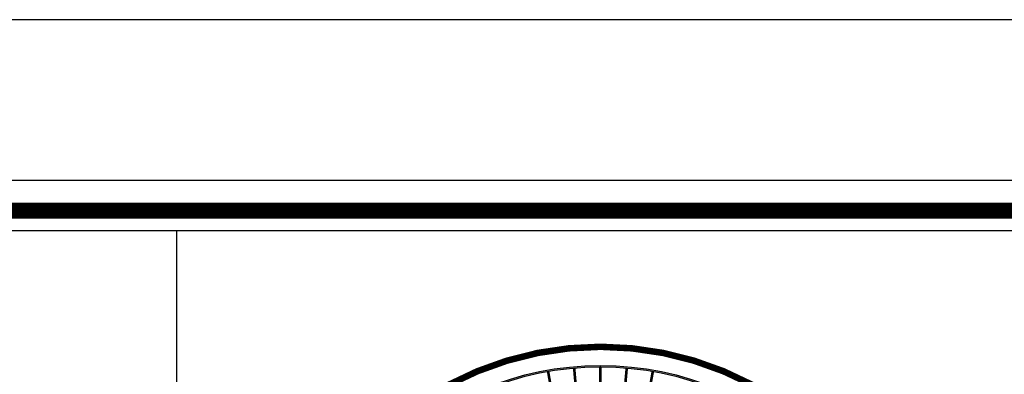
# Paper-space layout 'WATER' of a CAD drawing. Units: inches. Extents: x -0.2 to 33.8, y -0.2 to 21.8.
# Drawn here: x 25.4 to 28.5, y 20.7 to 21.8 of the extents above; entities that cross this region are included whole.
import ezdxf

# ---------------------------------------------------------------- set-up
doc = ezdxf.new("R2010")
doc.units = ezdxf.units.IN
doc.header["$MEASUREMENT"] = 0
for name, color, linetype in [('00 BORDER', 7, 'Continuous'), ('BLACK', 7, 'Continuous'), ('BLACK-HATCH', 7, 'Continuous'), ('LINE', 7, 'Continuous')]:
    doc.layers.add(name, color=color, linetype=linetype)
doc.layers.add('00 FREEZ', color=181, linetype='Continuous', plot=False)

# ---------------------------------------------------------------- blocks, each defined once
blk = doc.blocks.new('seal & text')
at = {"layer": 'BLACK-HATCH'}
for points in [[(0, 0.6963), (0, 0.6994, 0.414214), (-0.6994, 0), (-0.6963, 0, -0.414214)], [(0.6963, 0), (0.6994, 0, 0.414214), (0, 0.6994), (0, 0.6963, -0.414214)]]:
    blk.add_hatch(color=256, dxfattribs=at).paths.add_polyline_path(points)
at = {"layer": 'BLACK', "const_width": 0.015}
for points in [[(0, 0.7425, 1), (0, -0.7425)], [(0, -0.7425, 1), (0, 0.7425)]]:
    blk.add_lwpolyline(points, format="xyb", dxfattribs=at)
at = {"layer": 'BLACK', "const_width": 0.00607}
for points in [[(-0.1097, 0.6223), (-0.1209, 0.6857)], [(-0.0551, 0.6295), (-0.0607, 0.6936)], [(0, 0.6319), (0, 0.6963)], [(0.0551, 0.6295), (0.0607, 0.6936)], [(0.1097, 0.6223), (0.1209, 0.6857)]]:
    blk.add_lwpolyline(points, dxfattribs=at)
at = {"layer": 'BLACK'}
for radius in [0.6994, 0.6963]:
    blk.add_circle((0, 0), radius, dxfattribs=at)
at = {"layer": 'BLACK-HATCH'}
blk.add_line((0, 0.6963), (0, 0.6994), dxfattribs=at)
blk = doc.blocks.new('00 temp')
at = {"xscale": 1.346810194086324, "yscale": 1.346810194086324, "zscale": 1.346810194086324}
blk.add_blockref('seal & text', (-5.9318, -1.874), dxfattribs=at)

psp = doc.layouts.new('WATER')

# ---------------------------------------------------------------- linework, layer by layer
at = {"layer": '00 BORDER'}
psp.add_lwpolyline([(33.3142, 21.2672), (0.8142, 21.2672), (0.8142, 0.2672), (33.3142, 0.2672)], close=True, dxfattribs=at)
at = {"layer": '00 BORDER', "const_width": 0.05}
psp.add_lwpolyline([(33.2205, 21.1734), (0.908, 21.1734), (0.908, 0.3609), (33.2205, 0.3609)], close=True, dxfattribs=at)
at = {"layer": '00 FREEZ'}
psp.add_line((33.8142, 21.7672), (-0.1858, 21.7672), dxfattribs=at)
at = {"layer": 'LINE'}
psp.add_line((25.908, 21.1109), (25.908, 0.4859), dxfattribs=at)
psp.add_lwpolyline([(1.033, 10.9859), (1.033, 0.4859), (33.158, 0.4859), (33.158, 21.1109), (1.033, 21.1109), (1.033, 11.4859)], dxfattribs=at)

# ---------------------------------------------------------------- block references
psp.add_blockref('00 temp', (33.158, 21.6241), dxfattribs=at)

doc.saveas('drawing.dxf')
